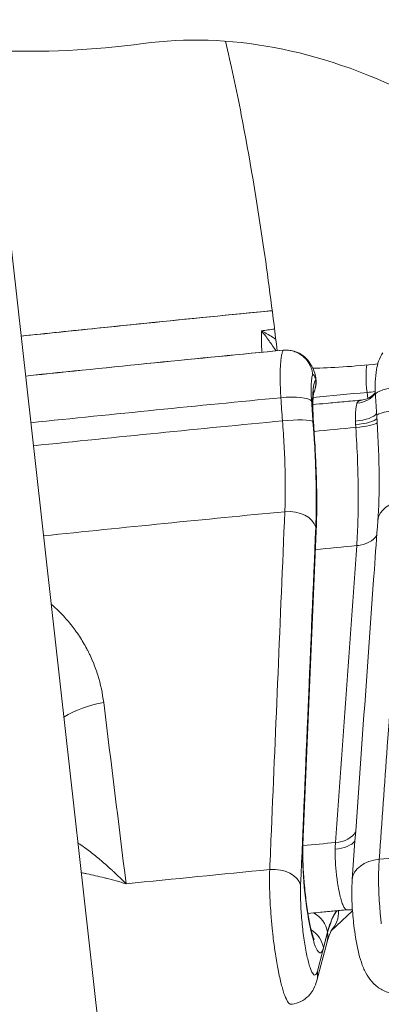
# Model space of a CAD drawing. Extents: x 19 to 12619, y 7 to 8917.
# Drawn here: x 3457 to 3543, y 4822 to 5055 of the extents above; entities that cross this region are included whole.
import ezdxf

# ---------------------------------------------------------------- set-up
doc = ezdxf.new("R2010")
doc.units = 0
doc.header["$MEASUREMENT"] = 0
doc.header["$PDMODE"] = 1
doc.layers.get('0').update_dxf_attribs({"linetype": 'CONTINUOUS'})
doc.layers.get('DefPoints').update_dxf_attribs({"linetype": 'CONTINUOUS'})
for name, color, linetype, lineweight in [('FRAM3', 1, 'CONTINUOUS', 50), ('外形線', 7, 'CONTINUOUS', 18), ('寸法線', 3, 'CONTINUOUS', 18)]:
    doc.layers.add(name, color=color, linetype=linetype, lineweight=lineweight)
doc.styles.get("Standard").update_dxf_attribs({"font": 'TXT.SHX', "bigfont": 'bigfont.shx'})
doc.dimstyles.new('30ベース', dxfattribs={"dimscale": 30, "dimtxt": 3, "dimasz": 3, "dimexe": 0, "dimexo": 1, "dimgap": 1, "dimtad": 3, "dimdec": 0, "dimdsep": 46, "dimtxsty": 'Standard', "dimblk": 'DOTSMALL', "dimcen": 0, "dimclrd": 256, "dimclre": 256, "dimclrt": 7, "dimadec": 3, "dimazin": 2, "dimtfac": 1, "dimtdec": 0, "dimtix": 1, "dimtmove": 2, "dimatfit": 2, "dimldrblk": 'OPEN', "dimfxl": 0, "dimtolj": 1, "dimlwd": -1, "dimlwe": -1, "dimarcsym": 0})

# ---------------------------------------------------------------- blocks, each defined once
blk = doc.blocks.new('_DotSmall')
at = {"layer": 'FRAM3', "color": 0, "const_width": 0.5}
blk.add_lwpolyline([(-0.0625, 0, 1), (0.0625, 0, 1)], format="xyb", close=True, dxfattribs=at)
blk = doc.blocks.new('*D14')
at = {"layer": 'DefPoints', "color": 0}
for p in [(4485.88, 5451.5), (4485.88, 4965.88), (2355.12, 4896.86)]:
    blk.add_point(p, dxfattribs=at)
at = {"layer": '寸法線'}
for p, q in [((2355.12, 4926.86), (2355.12, 5451.5)), ((2355.12, 5451.5), (4485.88, 5451.5)), ((4485.88, 4995.88), (4485.88, 5451.5))]:
    blk.add_line(p, q, dxfattribs=at)
at = {"layer": '寸法線', "xscale": 90, "yscale": 90, "zscale": 90, "rotation": 180}
blk.add_blockref('_DotSmall', (2355.12, 5451.5), dxfattribs=at)
at = {"layer": '寸法線', "xscale": 90, "yscale": 90, "zscale": 90}
blk.add_blockref('_DotSmall', (4485.88, 5451.5), dxfattribs=at)
at = {"layer": '寸法線', "color": 7, "insert": (3420.5, 5526.5), "char_height": 90, "attachment_point": 5}
blk.add_mtext('\\A1;2131', dxfattribs=at)
blk = doc.blocks.new('_OPEN')
at = {"color": 0, "linetype": 'ByBlock'}
for p, q in [((-1, 0.1667), (0, 0)), ((0, 0), (-1, -0.1667)), ((0, 0), (-1, 0))]:
    blk.add_line(p, q, dxfattribs=at)

msp = doc.modelspace()

# ---------------------------------------------------------------- linework, layer by layer
at = {"layer": '外形線', "extrusion": (0, 1, 0)}
for p, q in [((3478.205, 4797.997), (3450.248, 5047.628)), ((3519.741, 4976.76), (3519.734, 4976.759)), ((3539.676, 4965.352), (3539.515, 4966.787)), ((3539.515, 4966.787), (3539.676, 4965.352)), ((3519.78, 4956.893), (3519.78, 4956.893)), ((3524.303, 4860.673), (3527.433, 4934.82)), ((3527.523, 4933.955), (3524.393, 4859.808)), ((3537.081, 4930.549), (3537.081, 4930.558)), ((3542.262, 4853.501), (3542.262, 4853.501)), ((3542.265, 4853.623), (3542.265, 4853.623)), ((3481.537, 4850.943), (3481.537, 4850.943)), ((3542.269, 4850.073), (3542.269, 4850.073)), ((3536.085, 4844.263), (3531.04, 4839.524)), ((3530.208, 4839.223), (3529.215, 4835.481)), ((3527.679, 4827.76), (3530.104, 4836.892)), ((3527.796, 4829.986), (3530.22, 4839.118))]:
    msp.add_line(p, q, dxfattribs=at)
at = {"layer": '外形線', "extrusion": (1.22465e-16, 0, -1)}
msp.add_arc((-3521.158, 4969.289), 6.35, 161.30711, 205.99363, dxfattribs=at)
at = {"layer": '外形線', "extrusion": (1.22465e-16, 6.16298e-33, -1)}
msp.add_ellipse((3324.421, 6052.123), major_axis=(-168.859, 1001.87), ratio=0.445711, start_param=3.1564359, end_param=3.313569, dxfattribs=at)
at = {"layer": '外形線'}
for centre, major_axis, ratio, start_param, end_param in [((3560.642, 4591.684), (-77.042, 457.103), 0.445711, -0.3105819, -0.0148433), ((3410.005, 4868.398), (866.168, 97.006), 0.1106158, 1.4313934, 1.50197), ((3542.608, 4976.273), (23.98, 2.686), 0.1106157, 3.9753303, 4.6769934), ((3540.464, 4967.591), (-0.592, 6.322), 0.1615512, 0.4414841, 1.6831204), ((3521.158, 4969.289), (6.015, 2.035), 0.8418397, -0.2725151, 0), ((3411.086, 4858.748), (853.577, 95.596), 0.1106158, 1.4314455, 1.5009531), ((3407.892, 4855.281), (875.588, 98.061), 0.1106157, 1.4075231, 1.4222142), ((3534.898, 4954.032), (-4.976, 52.12), 0.1452701, 1.3485594, 1.4434056), ((3519.846, 4964.954), (-4.235, 44.358), 0.1452701, 3.9517604, 4.566383), ((3413.905, 4833.573), (839.567, 94.027), 0.1106158, 1.431584, 1.4997856), ((3412.971, 4759.192), (751.407, 84.154), 0.1106155, 1.337197, 1.3853138), ((3422.139, 4760.052), (751.407, 84.154), 0.1106158, 1.432457, 1.4778486), ((3541.887, 4763.037), (-7.856, 82.286), 0.1452701, 0.1490032, 0.3738354), ((3526.499, 4843.97), (-4.348, 4.628), 0.9831891, 3.1877038, 4.0161678), ((3523.954, 4838.626), (6.137, -1.629), 0.9210582, 0.3822808, 1.3302824), ((3522.961, 4834.884), (6.137, -1.629), 0.9210582, 0.3822808, 1.2470184), ((3523.966, 4838.521), (6.137, -1.629), 0.9210611, 6.2831851, 6.6654732), ((3521.542, 4829.389), (6.137, -1.629), 0.9210613, 6.2831853, 6.6654736)]:
    msp.add_ellipse(centre, major_axis=major_axis, ratio=ratio, start_param=start_param, end_param=end_param, dxfattribs=at)
at = {"layer": '外形線', "extrusion": (1.22465e-16, 9.24446e-33, -1)}
msp.add_ellipse((3410.005, 4868.398), major_axis=(951.269, 106.537), ratio=0.1106158, start_param=-1.5081357, end_param=-1.4455608, dxfattribs=at)
at = {"layer": '外形線', "extrusion": (1.22465e-16, -2.61926e-32, -1)}
msp.add_ellipse((3540.464, 4967.591), major_axis=(-0.592, 6.322), ratio=0.1615512, start_param=4.6000649, end_param=5.8417012, dxfattribs=at)
at = {"layer": '外形線', "extrusion": (1.22465e-16, 1.2326e-32, -1)}
for centre, major_axis, ratio, start_param, end_param in [((3528.812, 4957.457), (-1.197, 12.533), 0.1452701, -1.4247903, -0.1162917), ((3528.646, 4953.43), (-5.588, 58.47), 0.1444547, -1.4433663, -1.3485738)]:
    msp.add_ellipse(centre, major_axis=major_axis, ratio=ratio, start_param=start_param, end_param=end_param, dxfattribs=at)
at = {"layer": '外形線', "extrusion": (1.22465e-16, 3.69779e-32, -1)}
msp.add_ellipse((3521.158, 4969.289), major_axis=(-4.432, 4.548), ratio=0.9827094, start_param=2.2395603, end_param=2.7849525, dxfattribs=at)
at = {"layer": '外形線', "extrusion": (1.22465e-16, -8.47409e-33, -1)}
msp.add_ellipse((3549.439, 4966.611), major_axis=(-7.926, -0.42), ratio=0.2165718, start_param=6.2831853, end_param=7.6670836, dxfattribs=at)
at = {"layer": '外形線', "extrusion": (1.22465e-16, 1.54074e-32, -1)}
msp.add_ellipse((3520.161, 4964.218), major_axis=(-6.338, -0.396), ratio=0.2180482, start_param=1.4283248, end_param=2.9921856, dxfattribs=at)
at = {"layer": '外形線', "extrusion": (1.22465e-16, -3.08149e-32, -1)}
msp.add_ellipse((3536.151, 4969.926), major_axis=(-6.114, 1.716), ratio=0.8974178, start_param=3.4549877, end_param=4.3114472, dxfattribs=at)
at = {"layer": '外形線', "extrusion": (1.22465e-16, 1.54074e-33, -1)}
for centre, major_axis, ratio, start_param, end_param in [((3407.892, 4855.281), (875.588, 98.061), 0.1106157, -1.4075231, -1.4052552), ((3520.583, 4958.512), (6.333, 0.468), 0.1439445, -0.1473314, 0)]:
    msp.add_ellipse(centre, major_axis=major_axis, ratio=ratio, start_param=start_param, end_param=end_param, dxfattribs=at)
at = {"layer": '外形線', "extrusion": (1.22465e-16, -2.92741e-32, -1)}
msp.add_ellipse((3549.731, 4961.877), major_axis=(7.918, 0.554), ratio=0.1246577, start_param=3.1415927, end_param=4.5281236, dxfattribs=at)
at = {"layer": '外形線', "extrusion": (1.22465e-16, 0, -1)}
for centre, major_axis, ratio, start_param, end_param in [((3520.501, 4959.34), (6.331, 0.486), 0.1257249, -1.7106128, -0.1469605), ((3535.612, 4962.166), (-6.348, -0.166), 0.3501867, 3.3890827, 4.5330478), ((3530.806, 4862.048), (-6.349, 0.093), 0.5177636, 3.5256683, 4.5151084)]:
    msp.add_ellipse(centre, major_axis=major_axis, ratio=ratio, start_param=start_param, end_param=end_param, dxfattribs=at)
at = {"layer": '外形線', "extrusion": (1.22465e-16, 7.70372e-33, -1)}
msp.add_ellipse((3535.673, 4960.614), major_axis=(-6.342, -0.322), ratio=0.2399638, start_param=3.372833, end_param=4.5405478, dxfattribs=at)
at = {"layer": '外形線', "extrusion": (1.22465e-16, 3.08149e-33, -1)}
for centre, major_axis, ratio, start_param, end_param in [((3411.676, 4853.475), (852.012, 95.421), 0.1106158, -1.5008246, -1.4314575), ((3549.988, 4935.897), (-7.917, 0.564), 0.6786209, 0, 1.3268904)]:
    msp.add_ellipse(centre, major_axis=major_axis, ratio=ratio, start_param=start_param, end_param=end_param, dxfattribs=at)
at = {"layer": '外形線', "extrusion": (1.22465e-16, 4.62223e-33, -1)}
msp.add_ellipse((3403.027, 4847.978), major_axis=(865.11, 96.888), ratio=0.1106155, start_param=-1.4146033, end_param=-1.4030832, dxfattribs=at)
at = {"layer": '外形線', "extrusion": (1.22465e-16, -6.16298e-33, -1)}
msp.add_ellipse((3535.744, 4959.38), major_axis=(6.337, 0.413), ratio=0.1515542, start_param=0.2293164, end_param=1.4018544, dxfattribs=at)
at = {"layer": '外形線', "extrusion": (1.22465e-16, -5.3926e-33, -1)}
msp.add_ellipse((3521.157, 4934.294), major_axis=(-6.344, 0.268), ratio=0.6820739, start_param=1.3756233, end_param=2.9416114, dxfattribs=at)
at = {"layer": '外形線', "extrusion": (1.22465e-16, 2.31112e-33, -1)}
msp.add_ellipse((3521.179, 4934.223), major_axis=(-6.344, 0.268), ratio=0.682064, start_param=2.9416139, end_param=3.1415927, dxfattribs=at)
at = {"layer": '外形線', "extrusion": (1.22465e-16, 1.07852e-32, -1)}
for centre, major_axis, ratio, start_param, end_param in [((3535.916, 4934.844), (-6.334, 0.451), 0.6785953, 3.4634073, 4.4792997), ((3533.901, 4853.953), (-0.869, 9.485), 0.1785353, 4.599733, 5.2658501)]:
    msp.add_ellipse(centre, major_axis=major_axis, ratio=ratio, start_param=start_param, end_param=end_param, dxfattribs=at)
at = {"layer": '外形線', "extrusion": (1.22465e-16, -1.38667e-32, -1)}
msp.add_ellipse((3535.916, 4934.836), major_axis=(-6.334, 0.451), ratio=0.6785943, start_param=3.463402, end_param=4.4792943, dxfattribs=at)
at = {"layer": '外形線', "extrusion": (1.22465e-16, -3.08149e-33, -1)}
for centre, major_axis, ratio, start_param, end_param in [((3405.918, 4822.168), (848.471, 95.024), 0.1106155, -1.414818, -1.4032101), ((3526.988, 4850.012), (-1.498, 15.694), 0.1452701, 2.7677572, 5.4730176)]:
    msp.add_ellipse(centre, major_axis=major_axis, ratio=ratio, start_param=start_param, end_param=end_param, dxfattribs=at)
at = {"layer": '外形線', "extrusion": (1.22465e-16, 2.77334e-32, -1)}
msp.add_ellipse((3479.84, 4880.503), major_axis=(-18.877, -2.364), ratio=0.6919401, start_param=0.9755738, end_param=1.523922, dxfattribs=at)
at = {"layer": '外形線', "extrusion": (1.22465e-16, 1.69482e-32, -1)}
msp.add_ellipse((3530.916, 4864.662), major_axis=(-6.334, 0.451), ratio=0.6785962, start_param=3.4637863, end_param=4.4797475, dxfattribs=at)
at = {"layer": '外形線', "extrusion": (1.22465e-16, -1.07852e-32, -1)}
for centre, major_axis, ratio, start_param, end_param in [((3518.049, 4860.076), (-6.344, 0.268), 0.682064, 2.9416139, 3.1415927), ((3543.943, 4851.054), (-7.917, 0.564), 0.6786246, 0, 1.3261896)]:
    msp.add_ellipse(centre, major_axis=major_axis, ratio=ratio, start_param=start_param, end_param=end_param, dxfattribs=at)
at = {"layer": '外形線', "extrusion": (1.22465e-16, -2.15704e-32, -1)}
msp.add_ellipse((3412.729, 4761.352), major_axis=(775.55, 86.857), ratio=0.1106155, start_param=-1.4139446, end_param=-1.4039161, dxfattribs=at)
at = {"layer": '外形線', "extrusion": (1.22465e-16, -4.62223e-33, -1)}
msp.add_ellipse((3517.585, 4849.683), major_axis=(-6.344, 0.268), ratio=0.6820764, start_param=1.3761838, end_param=2.9416107, dxfattribs=at)
at = {"layer": '外形線'}
for points, knots in [([(3506.128, 5049.817), (3507.39, 5044.404), (3508.629, 5038.57), (3511.739, 5022.545), (3513.54, 5011.835), (3516.294, 4992.828), (3517.34, 4984.784), (3518.282, 4976.628)], [0.85446758, 0.85446758, 0.85446758, 0.85446758, 1.00743579, 1.00743579, 1.25188868, 1.25188868, 1.42222255, 1.42222255, 1.42222255, 1.42222255]), ([(3517.133, 4986.115), (3503.377, 4984.768), (3489.588, 4983.384), (3469.792, 4981.348), (3463.803, 4980.725), (3457.811, 4980.096)], [6.158015928, 6.158015928, 6.158015928, 6.158015928, 6.201647089, 6.201647089, 6.220556951, 6.220556951, 6.220556951, 6.220556951]), ([(3514.692, 4976.281), (3514.644, 4977.18), (3514.61, 4978.043), (3514.58, 4979.309), (3514.574, 4979.739), (3514.569, 4980.565), (3514.572, 4980.961), (3514.578, 4981.342)], [0.0062385762, 0.0062385762, 0.0062385762, 0.0062385762, 0.0090868238, 0.0090868238, 0.0106012945, 0.0106012945, 0.0121157651, 0.0121157651, 0.0121157651, 0.0121157651]), ([(3514.578, 4981.342), (3514.791, 4981.236), (3515.008, 4981.123), (3515.439, 4980.891), (3515.655, 4980.771), (3516.306, 4980.397), (3516.743, 4980.132), (3517.443, 4979.689), (3517.703, 4979.52), (3517.963, 4979.347)], [-0.0000323026, -0.0000323026, -0.0000323026, -0.0000323026, 0.0007974682, 0.0007974682, 0.0016272389, 0.0016272389, 0.0032867803, 0.0032867803, 0.0042567423, 0.0042567423, 0.0042567423, 0.0042567423]), ([(3518.029, 4976.604), (3517.757, 4977.011), (3517.487, 4977.412), (3517.218, 4977.805), (3516.941, 4978.209), (3516.663, 4978.608), (3516.388, 4978.992), (3516.364, 4979.026), (3516.339, 4979.06), (3516.315, 4979.094), (3516.021, 4979.503), (3515.731, 4979.894), (3515.445, 4980.266), (3515.441, 4980.271), (3515.438, 4980.276), (3515.434, 4980.28), (3515.145, 4980.656), (3514.857, 4981.014), (3514.578, 4981.342)], [0.0068829225, 0.0068829225, 0.0068829225, 0.0068829225, 0.008381088, 0.008381088, 0.008381088, 0.0099202933, 0.0099202933, 0.0099202933, 0.0100573056, 0.0100573056, 0.0100573056, 0.0117132507, 0.0117132507, 0.0117132507, 0.0117335232, 0.0117335232, 0.0117335232, 0.0134097408, 0.0134097408, 0.0134097408, 0.0134097408]), ([(3519.176, 4965.53), (3519.088, 4966.916), (3519.034, 4968.226), (3519.01, 4969.771), (3519.007, 4970.077), (3519.006, 4970.671), (3519.007, 4970.959), (3519.019, 4971.799), (3519.035, 4972.326), (3519.072, 4973.068), (3519.087, 4973.306), (3519.12, 4973.767), (3519.139, 4973.988), (3519.202, 4974.617), (3519.251, 4974.991), (3519.366, 4975.653), (3519.43, 4975.941), (3519.576, 4976.425), (3519.655, 4976.617), (3519.741, 4976.76)], [0, 0, 0, 0, 0.004209004, 0.004209004, 0.005261255, 0.005261255, 0.006313506, 0.006313506, 0.008418008, 0.008418008, 0.009470259, 0.009470259, 0.01052251, 0.01052251, 0.012627012, 0.012627012, 0.014731514, 0.014731514, 0.016836016, 0.016836016, 0.016836016, 0.016836016]), ([(3519.741, 4976.76), (3520.156, 4976.799), (3520.567, 4976.797), (3520.976, 4976.755), (3521.181, 4976.734), (3521.385, 4976.703), (3521.589, 4976.661), (3521.792, 4976.62), (3521.996, 4976.568), (3522.194, 4976.507), (3522.591, 4976.384), (3522.972, 4976.224), (3523.337, 4976.028), (3523.703, 4975.831), (3524.054, 4975.595), (3524.375, 4975.332), (3524.696, 4975.069), (3524.989, 4974.776), (3525.256, 4974.453), (3525.389, 4974.292), (3525.515, 4974.123), (3525.631, 4973.951), (3525.748, 4973.778), (3525.855, 4973.601), (3525.954, 4973.419), (3526.152, 4973.055), (3526.315, 4972.67), (3526.441, 4972.272), (3526.503, 4972.073), (3526.556, 4971.871), (3526.599, 4971.668), (3526.62, 4971.566), (3526.639, 4971.464), (3526.656, 4971.361), (3526.673, 4971.258), (3526.687, 4971.154), (3526.698, 4971.052)], [0, 0, 0, 0, 0.0012430791, 0.0012430791, 0.0012430791, 0.0018646186, 0.0018646186, 0.0018646186, 0.0024861582, 0.0024861582, 0.0024861582, 0.0037292372, 0.0037292372, 0.0037292372, 0.0049723163, 0.0049723163, 0.0049723163, 0.0062153954, 0.0062153954, 0.0062153954, 0.0068369349, 0.0068369349, 0.0068369349, 0.0074584745, 0.0074584745, 0.0074584745, 0.0087015535, 0.0087015535, 0.0087015535, 0.0093230931, 0.0093230931, 0.0093230931, 0.0096338628, 0.0096338628, 0.0096338628, 0.0099446326, 0.0099446326, 0.0099446326, 0.0099446326]), ([(3519.805, 4976.775), (3520.518, 4976.844), (3521.252, 4976.792), (3522.642, 4976.461), (3523.317, 4976.176), (3524.508, 4975.432), (3525.04, 4974.964), (3525.895, 4973.975), (3526.23, 4973.451), (3526.777, 4972.404), (3526.989, 4971.87), (3527.174, 4971.324)], [0, 0, 0, 0, 0.2184102, 0.2184102, 0.4374189, 0.4374189, 0.6555449, 0.6555449, 0.8693383, 0.8693383, 1.1036754, 1.1036754, 1.1036754, 1.1036754]), ([(3541.513, 4966.191), (3541.456, 4967.256), (3541.44, 4968.299), (3541.502, 4970.307), (3541.582, 4971.273), (3541.867, 4972.86), (3542.023, 4973.497), (3542.505, 4974.83), (3542.846, 4975.53), (3543.285, 4976.178)], [0, 0, 0, 0, 0.3250895, 0.3250895, 0.6760038, 0.6760038, 0.9087574, 0.9087574, 1.1541893, 1.1541893, 1.1541893, 1.1541893]), ([(3526.698, 4971.052), (3526.673, 4970.995), (3526.649, 4970.931), (3526.625, 4970.858), (3526.582, 4970.723), (3526.544, 4970.561), (3526.51, 4970.375), (3526.498, 4970.31), (3526.487, 4970.243), (3526.476, 4970.172), (3526.456, 4970.039), (3526.437, 4969.895), (3526.421, 4969.74), (3526.414, 4969.672), (3526.407, 4969.601), (3526.4, 4969.529), (3526.396, 4969.476), (3526.391, 4969.421), (3526.387, 4969.366), (3526.376, 4969.235), (3526.367, 4969.1), (3526.36, 4968.96), (3526.356, 4968.895), (3526.353, 4968.83), (3526.35, 4968.763), (3526.34, 4968.541), (3526.333, 4968.307), (3526.329, 4968.062), (3526.328, 4968.007), (3526.327, 4967.952), (3526.326, 4967.895), (3526.325, 4967.789), (3526.324, 4967.681), (3526.324, 4967.571), (3526.324, 4967.402), (3526.325, 4967.228), (3526.328, 4967.053), (3526.328, 4967.012), (3526.329, 4966.971), (3526.329, 4966.931), (3526.34, 4966.263), (3526.369, 4965.559), (3526.415, 4964.815)], [0, 0, 0, 0, 0.0006534157, 0.0006534157, 0.0006534157, 0.001867164, 0.001867164, 0.001867164, 0.002287517, 0.002287517, 0.002287517, 0.0030812952, 0.0030812952, 0.0030812952, 0.0034312755, 0.0034312755, 0.0034312755, 0.0036881498, 0.0036881498, 0.0036881498, 0.004294897, 0.004294897, 0.004294897, 0.004575034, 0.004575034, 0.004575034, 0.0055086705, 0.0055086705, 0.0055086705, 0.0057187925, 0.0057187925, 0.0057187925, 0.0061155664, 0.0061155664, 0.0061155664, 0.0067224679, 0.0067224679, 0.0067224679, 0.006862551, 0.006862551, 0.006862551, 0.009150068, 0.009150068, 0.009150068, 0.009150068]), ([(3527.413, 4969.886), (3527.349, 4970.073), (3527.287, 4970.238), (3527.224, 4970.381), (3527.217, 4970.398), (3527.21, 4970.415), (3527.202, 4970.432), (3527.148, 4970.554), (3527.093, 4970.659), (3527.04, 4970.745), (3527.026, 4970.768), (3527.011, 4970.79), (3526.997, 4970.811), (3526.931, 4970.908), (3526.866, 4970.976), (3526.804, 4971.015), (3526.768, 4971.037), (3526.733, 4971.049), (3526.698, 4971.052)], [0, 0, 0, 0, 0.0010915487, 0.0010915487, 0.0010915487, 0.0012226254, 0.0012226254, 0.0012226254, 0.0021830974, 0.0021830974, 0.0021830974, 0.0024450958, 0.0024450958, 0.0024450958, 0.0036665201, 0.0036665201, 0.0036665201, 0.0043661947, 0.0043661947, 0.0043661947, 0.0043661947]), ([(3526.922, 4966.854), (3526.922, 4966.854), (3526.922, 4966.854), (3526.921, 4966.851), (3526.906, 4966.782), (3526.864, 4966.505), (3526.834, 4966.254), (3526.775, 4965.518), (3526.748, 4964.983), (3526.723, 4963.634), (3526.729, 4962.784), (3526.789, 4960.956), (3526.842, 4959.979), (3526.916, 4958.98)], [0.4217098, 0.4217098, 0.4217098, 0.4217098, 0.424033, 0.424033, 0.538664, 0.538664, 0.6994341, 0.6994341, 0.9160214, 0.9160214, 1.1777211, 1.1777211, 1.4386592, 1.4386592, 1.4386592, 1.4386592]), ([(3526.731, 4963.896), (3527.79, 4963.996), (3528.849, 4964.096), (3531.301, 4964.327), (3532.694, 4964.458), (3535.473, 4964.717), (3536.859, 4964.847), (3538.245, 4964.976)], [0.155235602, 0.155235602, 0.155235602, 0.155235602, 0.158912462, 0.158912462, 0.163751011, 0.163751011, 0.168571066, 0.168571066, 0.168571066, 0.168571066]), ([(3537.12, 4964.205), (3537.176, 4964.397), (3537.274, 4964.551), (3537.414, 4964.671), (3537.437, 4964.691), (3537.461, 4964.71), (3537.486, 4964.728), (3537.539, 4964.765), (3537.596, 4964.798), (3537.658, 4964.827), (3537.702, 4964.848), (3537.749, 4964.867), (3537.797, 4964.883), (3537.852, 4964.902), (3537.909, 4964.918), (3537.968, 4964.931), (3538.036, 4964.947), (3538.106, 4964.959), (3538.179, 4964.968), (3538.206, 4964.972), (3538.233, 4964.975), (3538.261, 4964.977)], [0, 0, 0, 0, 0.0013309734, 0.0013309734, 0.0013309734, 0.0015500979, 0.0015500979, 0.0015500979, 0.0020024814, 0.0020024814, 0.0020024814, 0.0023251468, 0.0023251468, 0.0023251468, 0.0026873315, 0.0026873315, 0.0026873315, 0.0031001957, 0.0031001957, 0.0031001957, 0.0032513732, 0.0032513732, 0.0032513732, 0.0032513732]), ([(3538.261, 4964.977), (3538.648, 4965.013), (3539.097, 4965.115), (3540.027, 4965.491), (3540.515, 4965.791), (3541.133, 4966.337), (3541.321, 4966.538), (3541.487, 4966.746)], [0, 0, 0, 0, 0.18851534, 0.18851534, 0.40240451, 0.40240451, 0.50945392, 0.50945392, 0.50945392, 0.50945392]), ([(3536.802, 4960.009), (3536.796, 4960.236), (3536.793, 4960.459), (3536.793, 4960.679), (3536.792, 4960.899), (3536.794, 4961.115), (3536.798, 4961.323), (3536.807, 4961.738), (3536.825, 4962.125), (3536.852, 4962.483), (3536.866, 4962.662), (3536.882, 4962.835), (3536.9, 4962.999), (3536.918, 4963.162), (3536.938, 4963.316), (3536.961, 4963.46), (3537.006, 4963.747), (3537.058, 4963.996), (3537.12, 4964.205)], [0.0015548029, 0.0015548029, 0.0015548029, 0.0015548029, 0.0022814199, 0.0022814199, 0.0022814199, 0.0030080111, 0.0030080111, 0.0030080111, 0.0044612371, 0.0044612371, 0.0044612371, 0.005187857, 0.005187857, 0.005187857, 0.0059144808, 0.0059144808, 0.0059144808, 0.0073677391, 0.0073677391, 0.0073677391, 0.0073677391]), ([(3542.071, 4936.462), (3542.291, 4939.548), (3542.397, 4943.185), (3542.352, 4951.072), (3542.194, 4955.437), (3541.88, 4960.342), (3541.847, 4960.832), (3541.812, 4961.323)], [0, 0, 0, 0, 1.3120648, 1.3120648, 2.6574665, 2.6574665, 2.8063785, 2.8063785, 2.8063785, 2.8063785]), ([(3520.106, 4938.591), (3520.17, 4940.073), (3520.206, 4941.643), (3520.215, 4943.299), (3520.224, 4944.954), (3520.206, 4946.694), (3520.159, 4948.523), (3520.147, 4948.98), (3520.134, 4949.443), (3520.119, 4949.909), (3520.104, 4950.374), (3520.087, 4950.842), (3520.069, 4951.313), (3520.032, 4952.254), (3519.988, 4953.206), (3519.938, 4954.167), (3519.838, 4956.091), (3519.711, 4958.055), (3519.558, 4960.06)], [0, 0, 0, 0, 0.00599669, 0.00599669, 0.00599669, 0.011993395, 0.011993395, 0.011993395, 0.013492552, 0.013492552, 0.013492552, 0.014991724, 0.014991724, 0.014991724, 0.017990069, 0.017990069, 0.017990069, 0.023986758, 0.023986758, 0.023986758, 0.023986758]), ([(3526.755, 4959.937), (3526.935, 4957.597), (3527.083, 4955.306), (3527.201, 4953.062), (3527.26, 4951.94), (3527.311, 4950.83), (3527.355, 4949.732), (3527.377, 4949.183), (3527.397, 4948.637), (3527.415, 4948.094), (3527.433, 4947.551), (3527.449, 4947.01), (3527.462, 4946.477), (3527.518, 4944.344), (3527.541, 4942.314), (3527.533, 4940.383), (3527.524, 4938.452), (3527.484, 4936.62), (3527.411, 4934.891)], [0, 0, 0, 0, 0.007019339, 0.007019339, 0.007019339, 0.010529009, 0.010529009, 0.010529009, 0.012283843, 0.012283843, 0.012283843, 0.014038678, 0.014038678, 0.014038678, 0.021058017, 0.021058017, 0.021058017, 0.028077356, 0.028077356, 0.028077356, 0.028077356]), ([(3527.523, 4933.955), (3527.583, 4935.36), (3527.621, 4936.832), (3527.658, 4939.899), (3527.656, 4941.492), (3527.613, 4944.78), (3527.571, 4946.475), (3527.449, 4949.942), (3527.369, 4951.714), (3527.17, 4955.313), (3527.052, 4957.14), (3526.916, 4958.98)], [3.9656293, 3.9656293, 3.9656293, 3.9656293, 4.08855382, 4.08855382, 4.21147834, 4.21147834, 4.33440285, 4.33440285, 4.45732737, 4.45732737, 4.58025188, 4.58025188, 4.58025188, 4.58025188]), ([(3537.081, 4930.558), (3537.218, 4932.497), (3537.412, 4936.6), (3537.455, 4941.14), (3537.419, 4945.906), (3537.362, 4948.347), (3537.174, 4953.34), (3537.042, 4955.893), (3536.871, 4958.503)], [0, 0, 0, 0, 0.007848403, 0.015696806, 0.015696806, 0.023545209, 0.023545209, 0.031393611, 0.031393611, 0.031393611, 0.031393611]), ([(3548.448, 4941.248), (3548.171, 4937.371), (3547.895, 4933.494), (3547.618, 4929.617), (3546.512, 4914.109), (3545.406, 4898.602), (3543.666, 4874.198), (3543.031, 4865.301), (3542.397, 4856.403)], [0, 0, 0, 0, 0.015875, 0.015875, 0.015875, 0.079375, 0.079375, 0.11580681, 0.11580681, 0.11580681, 0.11580681]), ([(3516.537, 4853.98), (3516.668, 4857.073), (3516.798, 4860.166), (3517.45, 4875.631), (3517.972, 4888.003), (3519.031, 4913.114), (3519.569, 4925.852), (3520.106, 4938.591)], [0, 0, 0, 0, 0.0127, 0.0127, 0.0635, 0.0635, 0.11580564, 0.11580564, 0.11580564, 0.11580564]), ([(3536.025, 4851.618), (3537.765, 4876.039), (3539.506, 4900.46), (3541.521, 4928.741), (3541.796, 4932.601), (3542.071, 4936.462)], [0, 0, 0, 0, 10, 10, 11.580684, 11.580684, 11.580684, 11.580684]), ([(3464.907, 4916.734), (3465.009, 4916.646), (3465.111, 4916.557), (3465.212, 4916.469), (3465.443, 4916.265), (3465.67, 4916.059), (3465.894, 4915.852), (3466.341, 4915.437), (3466.774, 4915.016), (3467.193, 4914.587), (3468.031, 4913.73), (3468.814, 4912.846), (3469.545, 4911.937), (3469.567, 4911.909), (3469.589, 4911.882), (3469.61, 4911.855), (3469.953, 4911.427), (3470.284, 4910.993), (3470.604, 4910.553), (3470.944, 4910.086), (3471.272, 4909.612), (3471.587, 4909.133), (3471.903, 4908.653), (3472.206, 4908.167), (3472.497, 4907.675), (3472.788, 4907.183), (3473.067, 4906.685), (3473.334, 4906.181), (3473.346, 4906.158), (3473.357, 4906.136), (3473.369, 4906.113), (3473.49, 4905.883), (3473.609, 4905.652), (3473.725, 4905.421), (3473.852, 4905.166), (3473.975, 4904.911), (3474.096, 4904.655), (3474.337, 4904.143), (3474.564, 4903.628), (3474.78, 4903.11), (3474.787, 4903.092), (3474.794, 4903.074), (3474.802, 4903.056), (3475.223, 4902.037), (3475.595, 4901.005), (3475.919, 4899.961), (3475.923, 4899.949), (3475.927, 4899.936), (3475.931, 4899.924), (3476.586, 4897.811), (3477.049, 4895.649), (3477.322, 4893.44)], [0.037120105, 0.037120105, 0.037120105, 0.037120105, 0.037620867, 0.037620867, 0.037620867, 0.038767168, 0.038767168, 0.038767168, 0.041060648, 0.041060648, 0.041060648, 0.045650957, 0.045650957, 0.045650957, 0.045788737, 0.045788737, 0.045788737, 0.047947699, 0.047947699, 0.047947699, 0.050245467, 0.050245467, 0.050245467, 0.052544271, 0.052544271, 0.052544271, 0.054844121, 0.054844121, 0.054844121, 0.054946484, 0.054946484, 0.054946484, 0.055994384, 0.055994384, 0.055994384, 0.05714477, 0.05714477, 0.05714477, 0.059445895, 0.059445895, 0.059445895, 0.059525358, 0.059525358, 0.059525358, 0.064049494, 0.064049494, 0.064049494, 0.064104232, 0.064104232, 0.064104232, 0.073261979, 0.073261979, 0.073261979, 0.073261979]), ([(3471.23, 4860.276), (3471.416, 4860.155), (3471.604, 4860.031), (3471.793, 4859.904), (3472.27, 4859.582), (3472.756, 4859.238), (3473.246, 4858.878), (3473.458, 4858.722), (3473.67, 4858.563), (3473.884, 4858.4), (3474.665, 4857.807), (3475.457, 4857.171), (3476.258, 4856.499), (3476.414, 4856.368), (3476.569, 4856.236), (3476.726, 4856.103), (3477.602, 4855.356), (3478.489, 4854.565), (3479.382, 4853.739), (3479.469, 4853.658), (3479.556, 4853.578), (3479.643, 4853.497), (3480.133, 4853.039), (3480.626, 4852.571), (3481.121, 4852.092), (3481.368, 4851.852), (3481.616, 4851.61), (3481.865, 4851.365), (3481.989, 4851.242), (3482.114, 4851.119), (3482.238, 4850.995), (3482.362, 4850.871), (3482.488, 4850.746), (3482.612, 4850.622)], [0.021773651, 0.021773651, 0.021773651, 0.021773651, 0.022903889, 0.022903889, 0.022903889, 0.025761591, 0.025761591, 0.025761591, 0.026997455, 0.026997455, 0.026997455, 0.031519109, 0.031519109, 0.031519109, 0.032396947, 0.032396947, 0.032396947, 0.037318129, 0.037318129, 0.037318129, 0.037796438, 0.037796438, 0.037796438, 0.040496183, 0.040496183, 0.040496183, 0.041846056, 0.041846056, 0.041846056, 0.042520992, 0.042520992, 0.042520992, 0.043195929, 0.043195929, 0.043195929, 0.043195929]), ([(3524.393, 4859.808), (3524.358, 4858.96), (3524.346, 4857.958), (3524.383, 4855.643), (3524.437, 4854.306), (3524.618, 4851.481), (3524.746, 4849.988), (3525.065, 4847.045), (3525.255, 4845.595), (3525.669, 4842.938), (3525.892, 4841.726), (3526.322, 4839.734), (3526.531, 4838.926), (3526.847, 4837.895), (3526.972, 4837.579), (3527.011, 4837.492), (3527.014, 4837.486), (3527.014, 4837.486)], [0.8240367, 0.8240367, 0.8240367, 0.8240367, 1.0837441, 1.0837441, 1.3718731, 1.3718731, 1.6714775, 1.6714775, 1.9727875, 1.9727875, 2.2670082, 2.2670082, 2.5381958, 2.5381958, 2.7520903, 2.7520903, 2.7830295, 2.7830295, 2.7830295, 2.7830295]), ([(3542.397, 4856.403), (3542.337, 4855.609), (3542.295, 4854.764), (3542.271, 4853.871), (3542.264, 4853.611), (3542.258, 4853.348), (3542.254, 4853.08), (3542.245, 4852.485), (3542.244, 4851.87), (3542.25, 4851.234), (3542.251, 4851.171), (3542.251, 4851.107), (3542.252, 4851.043), (3542.259, 4850.467), (3542.272, 4849.884), (3542.291, 4849.293), (3542.305, 4848.867), (3542.321, 4848.437), (3542.341, 4848.003), (3542.382, 4847.102), (3542.437, 4846.184), (3542.505, 4845.25), (3542.515, 4845.112), (3542.525, 4844.974), (3542.536, 4844.835), (3542.552, 4844.626), (3542.568, 4844.418), (3542.586, 4844.21), (3542.614, 4843.864), (3542.645, 4843.518), (3542.676, 4843.174), (3542.724, 4842.658), (3542.775, 4842.144), (3542.83, 4841.632), (3542.848, 4841.461), (3542.867, 4841.29), (3542.886, 4841.119)], [0, 0, 0, 0, 0.003205858, 0.003205858, 0.003205858, 0.004137041, 0.004137041, 0.004137041, 0.006205562, 0.006205562, 0.006205562, 0.006411766, 0.006411766, 0.006411766, 0.008274082, 0.008274082, 0.008274082, 0.009617782, 0.009617782, 0.009617782, 0.012411124, 0.012411124, 0.012411124, 0.012823637, 0.012823637, 0.012823637, 0.013445384, 0.013445384, 0.013445384, 0.014479644, 0.014479644, 0.014479644, 0.016029488, 0.016029488, 0.016029488, 0.016548165, 0.016548165, 0.016548165, 0.016548165]), ([(3482.612, 4850.622), (3482.417, 4850.681), (3482.219, 4850.74), (3482.024, 4850.799), (3481.828, 4850.857), (3481.632, 4850.915), (3481.436, 4850.972), (3481.045, 4851.086), (3480.655, 4851.198), (3480.265, 4851.307), (3479.486, 4851.525), (3478.711, 4851.733), (3477.938, 4851.929), (3477.789, 4851.967), (3477.64, 4852.005), (3477.491, 4852.042), (3476.098, 4852.39), (3474.715, 4852.703), (3473.344, 4852.978), (3473.07, 4853.033), (3472.797, 4853.087), (3472.524, 4853.139), (3472.355, 4853.171), (3472.187, 4853.202), (3472.019, 4853.233)], [-0.000035718, -0.000035718, -0.000035718, -0.000035718, 0.000636164, 0.000636164, 0.000636164, 0.001308046, 0.001308046, 0.001308046, 0.00265181, 0.00265181, 0.00265181, 0.005339338, 0.005339338, 0.005339338, 0.005858333, 0.005858333, 0.005858333, 0.010714393, 0.010714393, 0.010714393, 0.011683803, 0.011683803, 0.011683803, 0.012282791, 0.012282791, 0.012282791, 0.012282791]), ([(3517.265, 4838.718), (3517.246, 4838.889), (3517.227, 4839.061), (3517.208, 4839.233), (3517.153, 4839.744), (3517.101, 4840.258), (3517.051, 4840.773), (3517.018, 4841.118), (3516.986, 4841.463), (3516.955, 4841.809), (3516.937, 4842.018), (3516.919, 4842.227), (3516.901, 4842.437), (3516.89, 4842.575), (3516.879, 4842.712), (3516.867, 4842.849), (3516.792, 4843.782), (3516.729, 4844.699), (3516.676, 4845.6), (3516.65, 4846.033), (3516.627, 4846.462), (3516.607, 4846.887), (3516.592, 4847.215), (3516.577, 4847.541), (3516.565, 4847.864), (3516.555, 4848.123), (3516.546, 4848.381), (3516.538, 4848.637), (3516.536, 4848.7), (3516.534, 4848.764), (3516.532, 4848.827), (3516.513, 4849.461), (3516.501, 4850.074), (3516.495, 4850.667), (3516.492, 4850.934), (3516.491, 4851.197), (3516.491, 4851.456), (3516.491, 4852.346), (3516.506, 4853.188), (3516.537, 4853.98)], [0.034743878, 0.034743878, 0.034743878, 0.034743878, 0.0352645, 0.0352645, 0.0352645, 0.036812624, 0.036812624, 0.036812624, 0.037846996, 0.037846996, 0.037846996, 0.03847049, 0.03847049, 0.03847049, 0.038881369, 0.038881369, 0.038881369, 0.041676337, 0.041676337, 0.041676337, 0.043018859, 0.043018859, 0.043018859, 0.044053232, 0.044053232, 0.044053232, 0.044882177, 0.044882177, 0.044882177, 0.045087605, 0.045087605, 0.045087605, 0.04715635, 0.04715635, 0.04715635, 0.048087984, 0.048087984, 0.048087984, 0.05129384, 0.05129384, 0.05129384, 0.05129384]), ([(3534.769, 4844.468), (3534.753, 4844.466), (3534.737, 4844.466), (3534.604, 4844.475), (3534.483, 4844.548), (3534.294, 4844.755), (3534.23, 4844.841), (3534.101, 4845.044), (3534.037, 4845.16), (3533.843, 4845.554), (3533.714, 4845.875), (3533.456, 4846.637), (3533.331, 4847.066), (3533.151, 4847.777), (3533.092, 4848.026), (3532.976, 4848.547), (3532.919, 4848.819), (3532.756, 4849.651), (3532.655, 4850.234), (3532.517, 4851.151), (3532.472, 4851.465), (3532.39, 4852.096), (3532.351, 4852.414), (3532.316, 4852.733)], [0.003546407, 0.003546407, 0.003546407, 0.003546407, 0.00381233, 0.00381233, 0.005749549, 0.005749549, 0.006718158, 0.006718158, 0.007686767, 0.007686767, 0.009623985, 0.009623985, 0.011561203, 0.011561203, 0.012529812, 0.012529812, 0.013498421, 0.013498421, 0.015435639, 0.015435639, 0.016404248, 0.016404248, 0.017372857, 0.017372857, 0.017372857, 0.017372857]), ([(3547.774, 4824.587), (3546.861, 4824.504), (3545.923, 4824.577), (3544.151, 4825.013), (3543.297, 4825.384), (3541.789, 4826.34), (3541.118, 4826.937), (3540.02, 4828.207), (3539.585, 4828.882), (3538.796, 4830.369), (3538.47, 4831.19), (3537.613, 4833.766), (3537.167, 4835.765), (3536.662, 4838.853), (3536.532, 4839.782), (3536.234, 4842.269), (3536.095, 4843.88), (3535.935, 4846.906), (3535.909, 4848.362), (3535.953, 4850.362), (3535.982, 4851.004), (3536.025, 4851.618)], [0, 0, 0, 0, 0.2820391, 0.2820391, 0.5644913, 0.5644913, 0.848408, 0.848408, 1.1368015, 1.1368015, 1.495441, 1.495441, 2.201738, 2.201738, 2.4884024, 2.4884024, 2.9602004, 2.9602004, 3.4152091, 3.4152091, 3.6413525, 3.6413525, 3.6413525, 3.6413525]), ([(3523.839, 4850.28), (3523.817, 4849.752), (3523.805, 4849.19), (3523.804, 4848.596), (3523.803, 4848.003), (3523.812, 4847.377), (3523.832, 4846.717), (3523.851, 4846.057), (3523.881, 4845.381), (3523.921, 4844.692), (3523.961, 4844.003), (3524.01, 4843.3), (3524.07, 4842.583), (3524.129, 4841.866), (3524.198, 4841.153), (3524.274, 4840.447), (3524.35, 4839.741), (3524.434, 4839.042), (3524.527, 4838.348), (3524.62, 4837.655), (3524.718, 4836.986), (3524.822, 4836.343), (3524.926, 4835.701), (3525.036, 4835.083), (3525.151, 4834.492), (3525.266, 4833.901), (3525.384, 4833.352), (3525.504, 4832.845), (3525.624, 4832.338), (3525.747, 4831.873), (3525.872, 4831.451), (3525.996, 4831.03), (3526.12, 4830.663), (3526.243, 4830.349), (3526.365, 4830.036), (3526.487, 4829.776), (3526.607, 4829.571), (3526.727, 4829.366), (3526.843, 4829.223), (3526.954, 4829.138), (3527.065, 4829.053), (3527.172, 4829.028), (3527.274, 4829.063), (3527.376, 4829.099), (3527.47, 4829.195), (3527.557, 4829.349), (3527.644, 4829.503), (3527.724, 4829.714), (3527.796, 4829.986)], [0, 0, 0, 0, 0.002136109, 0.002136109, 0.002136109, 0.004272219, 0.004272219, 0.004272219, 0.006408328, 0.006408328, 0.006408328, 0.008544437, 0.008544437, 0.008544437, 0.010680546, 0.010680546, 0.010680546, 0.012816656, 0.012816656, 0.012816656, 0.014952765, 0.014952765, 0.014952765, 0.017088874, 0.017088874, 0.017088874, 0.019224983, 0.019224983, 0.019224983, 0.021361093, 0.021361093, 0.021361093, 0.023497202, 0.023497202, 0.023497202, 0.025633311, 0.025633311, 0.025633311, 0.02776942, 0.02776942, 0.02776942, 0.02990553, 0.02990553, 0.02990553, 0.032041639, 0.032041639, 0.032041639, 0.034177748, 0.034177748, 0.034177748, 0.034177748]), ([(3525.568, 4843.604), (3526.421, 4843.685), (3527.273, 4843.765), (3529.234, 4843.95), (3530.341, 4844.054), (3532.555, 4844.261), (3533.661, 4844.365), (3534.766, 4844.468)], [0.155043937, 0.155043937, 0.155043937, 0.155043937, 0.158354876, 0.158354876, 0.162658866, 0.162658866, 0.166958627, 0.166958627, 0.166958627, 0.166958627]), ([(3530.22, 4839.118), (3530.582, 4840.482), (3530.975, 4841.615), (3531.397, 4842.523), (3531.73, 4843.24), (3532.082, 4843.818), (3532.453, 4844.252)], [0, 0, 0, 0, 0.010775266, 0.010775266, 0.010775266, 0.019287168, 0.019287168, 0.019287168, 0.019287168]), ([(3531.093, 4839.613), (3531.093, 4839.613), (3531.034, 4839.523), (3530.749, 4838.941), (3530.418, 4838.077), (3530.104, 4836.892)], [0.4919319, 0.4919319, 0.4919319, 0.4919319, 0.9662382, 0.9662382, 2.0998792, 2.0998792, 2.0998792, 2.0998792]), ([(3521.564, 4822.131), (3521.488, 4822.124), (3521.409, 4822.139), (3521.329, 4822.177), (3521.221, 4822.228), (3521.11, 4822.32), (3520.995, 4822.453), (3520.938, 4822.519), (3520.88, 4822.596), (3520.821, 4822.683), (3520.762, 4822.77), (3520.702, 4822.868), (3520.642, 4822.976), (3520.401, 4823.407), (3520.157, 4823.988), (3519.909, 4824.717), (3519.847, 4824.899), (3519.785, 4825.091), (3519.722, 4825.292), (3519.66, 4825.492), (3519.597, 4825.704), (3519.535, 4825.922), (3519.41, 4826.359), (3519.287, 4826.826), (3519.165, 4827.322), (3519.043, 4827.818), (3518.923, 4828.342), (3518.804, 4828.896), (3518.745, 4829.172), (3518.686, 4829.456), (3518.627, 4829.748), (3518.568, 4830.039), (3518.51, 4830.339), (3518.453, 4830.643), (3518.223, 4831.858), (3518.009, 4833.144), (3517.809, 4834.5), (3517.759, 4834.839), (3517.71, 4835.183), (3517.662, 4835.531), (3517.614, 4835.879), (3517.567, 4836.232), (3517.522, 4836.585), (3517.431, 4837.292), (3517.345, 4838.003), (3517.265, 4838.718)], [0.007083126, 0.007083126, 0.007083126, 0.007083126, 0.00868597, 0.00868597, 0.00868597, 0.010857462, 0.010857462, 0.010857462, 0.011943208, 0.011943208, 0.011943208, 0.013028954, 0.013028954, 0.013028954, 0.017371939, 0.017371939, 0.017371939, 0.018457685, 0.018457685, 0.018457685, 0.019543432, 0.019543432, 0.019543432, 0.021714924, 0.021714924, 0.021714924, 0.023886416, 0.023886416, 0.023886416, 0.024972163, 0.024972163, 0.024972163, 0.026057909, 0.026057909, 0.026057909, 0.030400894, 0.030400894, 0.030400894, 0.03148664, 0.03148664, 0.03148664, 0.032572386, 0.032572386, 0.032572386, 0.034743878, 0.034743878, 0.034743878, 0.034743878]), ([(3527.679, 4827.76), (3527.508, 4827.113), (3527.268, 4826.425), (3526.655, 4825.305), (3526.371, 4824.879), (3525.57, 4823.939), (3524.995, 4823.439), (3523.724, 4822.676), (3523.018, 4822.395), (3522.052, 4822.192), (3521.809, 4822.155), (3521.564, 4822.131)], [0, 0, 0, 0, 0.2933622, 0.2933622, 0.4678931, 0.4678931, 0.7053633, 0.7053633, 0.9364253, 0.9364253, 1.0129162, 1.0129162, 1.0129162, 1.0129162])]:
    msp.add_open_spline(points, degree=3, knots=knots, dxfattribs=at)
for points in [[(3514.578, 4981.342), (3515.61, 4981.48), (3516.642, 4981.617), (3517.674, 4981.755)], [(3519.805, 4976.775), (3499.567, 4974.826), (3479.237, 4972.787), (3458.867, 4970.662)], [(3519.734, 4976.759), (3519.758, 4976.767), (3519.781, 4976.773), (3519.805, 4976.775)], [(3538.261, 4964.977), (3538.261, 4964.977), (3538.261, 4964.977), (3538.261, 4964.977)], [(3541.812, 4961.323), (3541.698, 4962.955), (3541.598, 4964.581), (3541.513, 4966.191)], [(3536.833, 4959.17), (3536.819, 4959.454), (3536.808, 4959.734), (3536.802, 4960.009)], [(3536.871, 4958.503), (3536.857, 4958.727), (3536.844, 4958.949), (3536.833, 4959.17)], [(3527.411, 4934.891), (3526.221, 4906.687), (3525.03, 4878.484), (3523.839, 4850.28)], [(3532.079, 4860.376), (3533.746, 4883.767), (3535.413, 4907.158), (3537.081, 4930.549)], [(3477.322, 4893.44), (3479.087, 4879.166), (3480.85, 4864.893), (3482.612, 4850.622)], [(3532.003, 4858.807), (3532.014, 4859.37), (3532.042, 4859.893), (3532.079, 4860.376)], [(3482.079, 4850.782), (3482.079, 4850.782), (3482.079, 4850.782), (3482.079, 4850.782)], [(3536.072, 4844.444), (3535.644, 4844.499), (3535.203, 4844.508), (3534.769, 4844.468)]]:
    msp.add_open_spline(points, degree=3, dxfattribs=at)

# ---------------------------------------------------------------- dimensions: what is measured, and where the dimension line sits
at = {"layer": '寸法線'}
dim = msp.add_linear_dim(base=(4485.879, 5451.501), p1=(2355.122, 4896.861), p2=(4485.879, 4965.882), dimstyle='30ベース', dxfattribs=at)
dim.commit()
dim.dimension.update_dxf_attribs({"geometry": '*D14', "text_midpoint": (3420.5, 5526.501)})

doc.saveas('drawing.dxf')
